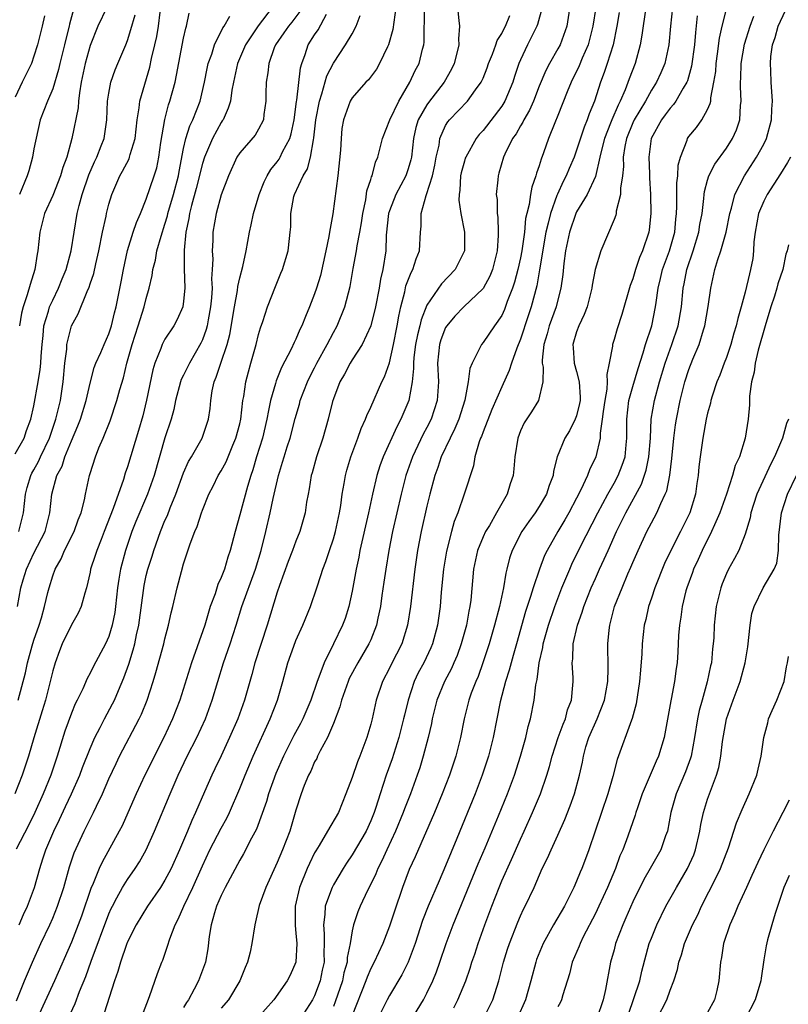
# Model space of a CAD drawing. Units: inches. Extents: x 2497329 to 2499000, y 1479000 to 1482000.
# Drawn here: x 2498303 to 2498386, y 1479735 to 1479840 of the extents above; entities that cross this region are included whole.
import ezdxf

# ---------------------------------------------------------------- set-up
doc = ezdxf.new("R2010")
doc.units = ezdxf.units.IN
doc.header["$MEASUREMENT"] = 0
doc.layers.add('LD24961479_2ft', color=164, linetype='Continuous')

msp = doc.modelspace()

# ---------------------------------------------------------------- linework, layer by layer
at = {"layer": 'LD24961479_2ft'}
for points, elevation in [([(2498362.55, 1479843), (2498361.96, 1479839), (2498361.23, 1479837), (2498361, 1479836.57), (2498360.09, 1479835), (2498359.72, 1479834.28), (2498359, 1479832.6), (2498358.38, 1479831), (2498357.97, 1479830.03), (2498357.36, 1479829), (2498357.25, 1479828.75), (2498357, 1479828.34), (2498356.52, 1479827.48), (2498356.16, 1479827), (2498355.33, 1479825.33), (2498355.19, 1479825), (2498354.7, 1479823.3), (2498354.6, 1479823), (2498354.58, 1479822.58), (2498354.41, 1479821), (2498354.49, 1479820.49), (2498354.51, 1479819), (2498354.58, 1479818.58), (2498354.63, 1479817), (2498354.63, 1479816.63), (2498354.52, 1479815), (2498354.01, 1479813), (2498353.72, 1479812.28), (2498353, 1479810.97), (2498350.93, 1479809), (2498349.98, 1479808.02), (2498349.11, 1479807), (2498349, 1479806.81), (2498348.5, 1479805.5), (2498348.34, 1479805), (2498348.12, 1479803), (2498348.22, 1479801), (2498348.11, 1479799), (2498347.45, 1479797), (2498347, 1479796.13), (2498346.6, 1479795.4), (2498345.44, 1479793), (2498344.74, 1479791), (2498344.23, 1479789), (2498343.32, 1479785), (2498342.92, 1479783), (2498342.59, 1479781), (2498342.41, 1479779.59), (2498342.19, 1479778.19), (2498342.04, 1479777), (2498341.75, 1479775.75), (2498341.6, 1479775), (2498341, 1479773.46), (2498340.8, 1479773), (2498339.63, 1479771), (2498338.7, 1479769.3), (2498338.58, 1479769), (2498337.88, 1479767), (2498337.7, 1479766.3), (2498337, 1479764.51), (2498336.36, 1479763), (2498335.59, 1479761.59), (2498335.31, 1479761), (2498335.22, 1479760.78), (2498335, 1479760.4), (2498334.58, 1479759.42), (2498334.34, 1479759), (2498333.88, 1479757.88), (2498333.56, 1479757), (2498333, 1479755.26), (2498332.34, 1479753), (2498331.57, 1479751), (2498331, 1479749.66), (2498329.78, 1479747), (2498329.08, 1479745.08), (2498328.68, 1479743.32), (2498328.59, 1479743), (2498328.29, 1479741), (2498328.09, 1479740.09), (2498327.81, 1479739), (2498327.56, 1479738.44), (2498327.01, 1479737), (2498325.8, 1479735), (2498325, 1479734.09)], 8424), ([(2498330.47, 1479841), (2498328.95, 1479839.05), (2498327.61, 1479837), (2498326.74, 1479835), (2498326.31, 1479833), (2498326.15, 1479832.15), (2498325.99, 1479831), (2498325.77, 1479830.23), (2498325.21, 1479829), (2498325.13, 1479828.87), (2498325, 1479828.69), (2498324.09, 1479827), (2498323.22, 1479825), (2498323, 1479824.31), (2498322.35, 1479821.65), (2498321.83, 1479819.83), (2498321.63, 1479819), (2498321.56, 1479818.44), (2498321.23, 1479817), (2498321.06, 1479815.06), (2498321.07, 1479813.07), (2498321.14, 1479811), (2498321, 1479809.61), (2498320.91, 1479809), (2498320.32, 1479807.68), (2498319.94, 1479807), (2498319, 1479805.55), (2498318.81, 1479805.19), (2498318.72, 1479805), (2498318.57, 1479804.57), (2498317.92, 1479803), (2498317.7, 1479802.3), (2498317.04, 1479799.04), (2498316.63, 1479797.37), (2498316.19, 1479795.81), (2498315, 1479791.91), (2498314.76, 1479791.24), (2498314.56, 1479790.56), (2498313.48, 1479787.48), (2498312.52, 1479785), (2498312.17, 1479784.17), (2498311.71, 1479783), (2498311.55, 1479782.45), (2498311.06, 1479781), (2498311, 1479780.68), (2498310.62, 1479779), (2498310.43, 1479778.43), (2498310.04, 1479777), (2498309.72, 1479776.28), (2498309, 1479775.03), (2498308.03, 1479773), (2498307.72, 1479772.28), (2498307.25, 1479771), (2498307, 1479770.13), (2498306.74, 1479769), (2498306.23, 1479767), (2498305.87, 1479765.87), (2498304.99, 1479762.99), (2498304.41, 1479761), (2498303.74, 1479759), (2498302.97, 1479757)], 8442), ([(2498312.79, 1479841), (2498311.84, 1479839), (2498311, 1479836.92), (2498310.47, 1479835), (2498310.06, 1479833), (2498309.86, 1479831.86), (2498309.76, 1479831), (2498309.71, 1479830.29), (2498309.03, 1479827), (2498308.5, 1479825), (2498308.09, 1479823.91), (2498307.84, 1479823), (2498307, 1479820.92), (2498306.14, 1479819), (2498305.63, 1479817), (2498305.43, 1479815), (2498305.35, 1479814.65), (2498305.11, 1479813), (2498304.59, 1479811.41), (2498304.29, 1479810.29), (2498303.83, 1479809), (2498303.66, 1479808.34), (2498303.47, 1479807)], 8452), ([(2498343.69, 1479841), (2498343.37, 1479838.63), (2498342.91, 1479837), (2498342.8, 1479836.8), (2498341.93, 1479835), (2498341.6, 1479834.4), (2498340.75, 1479833.25), (2498340.48, 1479833), (2498339, 1479831.36), (2498338.79, 1479831), (2498338.09, 1479829), (2498337.92, 1479828.08), (2498337.82, 1479827), (2498337.75, 1479825.75), (2498337.47, 1479823), (2498336.96, 1479818.96), (2498336.59, 1479817), (2498336.52, 1479816.52), (2498336.18, 1479815), (2498335.62, 1479812.38), (2498335.2, 1479811), (2498335, 1479810.4), (2498334.45, 1479809), (2498334.01, 1479807.99), (2498333.64, 1479807), (2498333.41, 1479806.59), (2498333, 1479805.58), (2498332.81, 1479805.19), (2498332.49, 1479804.49), (2498331.46, 1479802.54), (2498330.89, 1479801.11), (2498330.82, 1479800.82), (2498330.29, 1479799), (2498330.05, 1479797.95), (2498329.9, 1479797), (2498329.41, 1479795), (2498328.78, 1479793), (2498328.38, 1479791.62), (2498328.17, 1479791), (2498327.81, 1479789.81), (2498327, 1479786.78), (2498326.5, 1479785), (2498325.98, 1479783), (2498325.72, 1479782.28), (2498325.35, 1479781), (2498325, 1479780.09), (2498324.65, 1479779.35), (2498324.36, 1479778.36), (2498323.85, 1479777), (2498323.25, 1479775), (2498321.82, 1479771), (2498320.58, 1479767), (2498319.81, 1479765), (2498318.87, 1479763), (2498316.85, 1479759), (2498315.91, 1479757), (2498315.04, 1479754.96), (2498314.41, 1479753.59), (2498314.11, 1479753), (2498312.29, 1479749.71), (2498311.97, 1479749), (2498311.25, 1479747.25), (2498311.13, 1479747), (2498310.07, 1479743.93), (2498309.73, 1479743), (2498309, 1479741.16), (2498307.18, 1479737), (2498305.36, 1479733)], 8434), ([(2498308.67, 1479733), (2498309.4, 1479734.6), (2498309.86, 1479735.86), (2498310.53, 1479737.47), (2498311.13, 1479739.13), (2498313, 1479744.17), (2498313.25, 1479744.75), (2498313.38, 1479745), (2498313.87, 1479745.87), (2498314.47, 1479747), (2498315, 1479747.85), (2498315.8, 1479749), (2498316.27, 1479749.73), (2498317, 1479751), (2498317.9, 1479753), (2498319.54, 1479757), (2498320.41, 1479759), (2498321.39, 1479761), (2498322.41, 1479763), (2498323.32, 1479765), (2498324.06, 1479767), (2498325.26, 1479771), (2498325.96, 1479773), (2498326.6, 1479775), (2498327.2, 1479777), (2498328.69, 1479781), (2498329.29, 1479783), (2498329.79, 1479785), (2498330.24, 1479787), (2498330.55, 1479788.55), (2498331.13, 1479791), (2498331.58, 1479792.42), (2498331.75, 1479793), (2498332.07, 1479794.07), (2498332.37, 1479795), (2498332.91, 1479797.09), (2498333.37, 1479798.63), (2498333.46, 1479799), (2498334.22, 1479801), (2498334.47, 1479801.53), (2498335, 1479802.51), (2498335.25, 1479803), (2498336.34, 1479805), (2498337, 1479806.28), (2498337.4, 1479807), (2498338.23, 1479809), (2498338.8, 1479811.2), (2498339.1, 1479813.1), (2498339.46, 1479815), (2498339.53, 1479815.53), (2498339.84, 1479817), (2498340.01, 1479817.99), (2498340.15, 1479819), (2498340.46, 1479820.46), (2498340.58, 1479821.42), (2498341, 1479822.63), (2498341.08, 1479822.92), (2498341.13, 1479823), (2498341.52, 1479824.48), (2498341.77, 1479825), (2498342.25, 1479827), (2498343.02, 1479829), (2498343.99, 1479831), (2498345.19, 1479833), (2498345.75, 1479834.25), (2498346.16, 1479835), (2498346.53, 1479836.53), (2498346.66, 1479837), (2498346.71, 1479837.29), (2498346.7, 1479839), (2498346.73, 1479839.27), (2498346.75, 1479841)], 8432), ([(2498350.27, 1479841), (2498350.4, 1479839.6), (2498350.48, 1479839), (2498350.37, 1479837.63), (2498350.41, 1479837), (2498350.24, 1479836.24), (2498349.9, 1479835), (2498349.61, 1479834.39), (2498348.84, 1479833), (2498347.16, 1479830.84), (2498347, 1479830.6), (2498346.08, 1479829), (2498345.83, 1479828.17), (2498345.56, 1479827), (2498345.34, 1479825), (2498345.28, 1479824.72), (2498345, 1479823.76), (2498344.73, 1479823), (2498343.67, 1479821), (2498343, 1479819.26), (2498342.91, 1479819), (2498342.66, 1479816.66), (2498342.59, 1479815), (2498342.27, 1479813), (2498342.03, 1479811.97), (2498341.88, 1479811), (2498341.51, 1479809), (2498341.02, 1479806.98), (2498340.08, 1479805), (2498339, 1479803.36), (2498338.78, 1479803), (2498338.18, 1479801.82), (2498337.68, 1479801), (2498337, 1479799.18), (2498336.92, 1479798.92), (2498336.46, 1479797), (2498335.88, 1479795), (2498335.2, 1479793), (2498334.73, 1479791.27), (2498334.64, 1479791), (2498334.43, 1479789.57), (2498334.29, 1479789), (2498334.14, 1479788.14), (2498333.98, 1479787), (2498333.42, 1479785), (2498333, 1479783.99), (2498332.64, 1479783), (2498332.18, 1479781.82), (2498331.24, 1479779.24), (2498331, 1479778.53), (2498329.93, 1479775), (2498328.61, 1479771), (2498328.27, 1479769.73), (2498327.51, 1479767), (2498326.79, 1479765), (2498325.91, 1479763), (2498325, 1479761.04), (2498324.34, 1479759.66), (2498324.01, 1479759), (2498323.21, 1479757.21), (2498322.28, 1479755), (2498321.86, 1479754.14), (2498321.4, 1479753), (2498320.54, 1479751), (2498319.65, 1479749), (2498319.43, 1479748.57), (2498319, 1479747.76), (2498318.52, 1479747), (2498317.15, 1479745), (2498315.92, 1479743), (2498315, 1479741.18), (2498314.88, 1479740.88), (2498314.24, 1479739), (2498313.98, 1479738.02), (2498313.61, 1479737), (2498311.68, 1479731)], 8430), ([(2498359.33, 1479841), (2498358.83, 1479839.17), (2498358.76, 1479839), (2498357.76, 1479837), (2498357, 1479835.39), (2498356.83, 1479835), (2498356.37, 1479833.63), (2498356.18, 1479833), (2498355.34, 1479831), (2498355, 1479830.47), (2498353, 1479827.87), (2498352.58, 1479827.42), (2498352.26, 1479827), (2498351.14, 1479825), (2498351.1, 1479824.9), (2498351, 1479824.56), (2498350.67, 1479823.33), (2498350.6, 1479823), (2498350.51, 1479821.49), (2498350.43, 1479821), (2498350.42, 1479820.42), (2498350.62, 1479819), (2498351.01, 1479817), (2498351, 1479815), (2498350.01, 1479813), (2498348.54, 1479811.46), (2498347, 1479809.21), (2498346.37, 1479807.63), (2498346.24, 1479807), (2498345.98, 1479806.02), (2498345.79, 1479805), (2498345.61, 1479803.61), (2498345.55, 1479803), (2498345.57, 1479802.43), (2498345.42, 1479801), (2498345.07, 1479799), (2498344.22, 1479797), (2498343.79, 1479796.21), (2498342.31, 1479793), (2498341.96, 1479792.04), (2498341.63, 1479791), (2498341.17, 1479789), (2498340.75, 1479787), (2498339.84, 1479783), (2498339.72, 1479782.28), (2498339.44, 1479781), (2498339, 1479778.63), (2498338.64, 1479777), (2498338.26, 1479775.74), (2498337.99, 1479775), (2498337.03, 1479773), (2498336, 1479771), (2498335.46, 1479769.46), (2498335.26, 1479769), (2498334.58, 1479767), (2498333.72, 1479765), (2498333.48, 1479764.52), (2498332.78, 1479763.22), (2498331.66, 1479761), (2498330.84, 1479759.16), (2498330.07, 1479757), (2498329.84, 1479756.16), (2498328.77, 1479753.23), (2498328.24, 1479752.24), (2498327.41, 1479750.59), (2498327, 1479749.9), (2498325.43, 1479747), (2498325, 1479746.12), (2498324.52, 1479745), (2498324.29, 1479744.29), (2498323.94, 1479743), (2498323.74, 1479741.74), (2498323.57, 1479740.43), (2498323.32, 1479739), (2498322.59, 1479737), (2498322.13, 1479736.13), (2498321.5, 1479735), (2498321.29, 1479734.71), (2498321, 1479734.16)], 8426), ([(2498365.06, 1479841), (2498364.74, 1479839), (2498364.22, 1479837), (2498363.59, 1479835.59), (2498363.26, 1479834.75), (2498362.41, 1479833), (2498361.99, 1479831.99), (2498361, 1479829.47), (2498360.66, 1479828.66), (2498360, 1479827), (2498359.46, 1479825.46), (2498359.2, 1479824.8), (2498359, 1479824.09), (2498358.72, 1479823.28), (2498358.65, 1479823), (2498358.21, 1479821.79), (2498358.08, 1479821), (2498357.94, 1479819.94), (2498357.68, 1479819), (2498357.55, 1479818.45), (2498357.42, 1479817), (2498357.14, 1479815), (2498357, 1479814.26), (2498356.72, 1479813), (2498356.36, 1479811.64), (2498356.14, 1479811), (2498355.59, 1479809.59), (2498355.28, 1479808.72), (2498355, 1479808.09), (2498354.23, 1479807), (2498353, 1479805.22), (2498352.82, 1479805), (2498352.7, 1479804.7), (2498351.82, 1479803), (2498351.58, 1479802.42), (2498351.42, 1479801), (2498351.06, 1479799.06), (2498350.4, 1479797), (2498349.99, 1479796.01), (2498349.47, 1479795), (2498348.53, 1479793), (2498348.16, 1479791.84), (2498347.84, 1479791), (2498347.3, 1479789), (2498347, 1479787.74), (2498346.39, 1479785), (2498346, 1479783), (2498345.7, 1479781), (2498345.25, 1479777), (2498344.93, 1479775), (2498344.3, 1479773), (2498343.19, 1479770.81), (2498343, 1479770.41), (2498342.25, 1479769), (2498341.57, 1479767), (2498341.14, 1479765), (2498341, 1479764.44), (2498340.58, 1479763), (2498339.83, 1479761), (2498339.58, 1479760.42), (2498339, 1479758.72), (2498338.35, 1479757), (2498337.55, 1479755), (2498336.39, 1479753), (2498335.48, 1479751.48), (2498335.11, 1479750.89), (2498335, 1479750.69), (2498334.44, 1479749.56), (2498334.19, 1479749), (2498333.37, 1479747), (2498332.92, 1479745), (2498332.91, 1479742.91), (2498333, 1479742.1), (2498333.09, 1479741), (2498332.98, 1479739), (2498332.37, 1479737.63), (2498332.06, 1479737), (2498330.65, 1479735), (2498328.85, 1479733)], 8422), ([(2498370.38, 1479841), (2498369.98, 1479838.02), (2498369.8, 1479837), (2498369.25, 1479835), (2498368.62, 1479833.38), (2498368.19, 1479832.19), (2498367.66, 1479831), (2498367.43, 1479830.57), (2498366.76, 1479829), (2498366.62, 1479828.62), (2498365.97, 1479827), (2498365.62, 1479825.62), (2498365.49, 1479825), (2498365, 1479822.95), (2498364.11, 1479821), (2498363, 1479819.18), (2498362.91, 1479819), (2498362.22, 1479817), (2498361.81, 1479815), (2498361.64, 1479813.64), (2498361.52, 1479812.48), (2498361.32, 1479811), (2498361, 1479809.77), (2498360.82, 1479809), (2498360.08, 1479807), (2498359.86, 1479806.14), (2498359.5, 1479805), (2498359.32, 1479803.32), (2498359.33, 1479803), (2498359.43, 1479802.57), (2498359.4, 1479801), (2498358.94, 1479799), (2498358.19, 1479797.81), (2498357.39, 1479796.61), (2498357, 1479795.77), (2498356.7, 1479795), (2498356.4, 1479793), (2498356.29, 1479791.71), (2498356.21, 1479791), (2498355.9, 1479790.1), (2498355.57, 1479789), (2498355, 1479788.02), (2498354.44, 1479787), (2498353.67, 1479785.67), (2498353.26, 1479785), (2498353, 1479784.44), (2498352.4, 1479783), (2498351.98, 1479781), (2498351.69, 1479777.68), (2498351.6, 1479777), (2498351.48, 1479776.52), (2498351.23, 1479775), (2498350.67, 1479773), (2498350.22, 1479771.78), (2498349.88, 1479771), (2498349.61, 1479770.39), (2498348.86, 1479769), (2498348.05, 1479767), (2498347.57, 1479765), (2498347.49, 1479764.51), (2498347.14, 1479763), (2498346.61, 1479761), (2498346.23, 1479759.77), (2498345.97, 1479759), (2498345.24, 1479757), (2498344.61, 1479755.39), (2498344.47, 1479755), (2498343.64, 1479753), (2498342.7, 1479751), (2498342.18, 1479749.82), (2498341.75, 1479749), (2498341.54, 1479748.46), (2498341, 1479747.33), (2498340.65, 1479746.65), (2498339.86, 1479745), (2498339.61, 1479744.39), (2498339.14, 1479743), (2498339, 1479742.35), (2498338.79, 1479741), (2498338.48, 1479739.52), (2498338.46, 1479739), (2498338.13, 1479737.87), (2498337.96, 1479737), (2498337.21, 1479734.79), (2498337, 1479734.27)], 8418), ([(2498373.24, 1479841), (2498373.02, 1479839), (2498372.86, 1479837), (2498372.42, 1479835), (2498372, 1479834), (2498371.55, 1479833), (2498371, 1479832.16), (2498370.35, 1479831), (2498369.15, 1479829), (2498369, 1479828.68), (2498368.32, 1479827), (2498368.15, 1479826.15), (2498367.98, 1479825), (2498368, 1479824), (2498367.9, 1479823), (2498367.69, 1479821.69), (2498367.69, 1479821), (2498367.23, 1479819.23), (2498367.21, 1479819), (2498367.18, 1479818.82), (2498367, 1479818.34), (2498365.59, 1479815), (2498364.98, 1479813.02), (2498364.66, 1479811.34), (2498364.62, 1479811), (2498364.11, 1479809), (2498363.82, 1479808.18), (2498363.24, 1479807), (2498363, 1479806.33), (2498362.6, 1479805), (2498362.62, 1479804.62), (2498362.75, 1479803), (2498363, 1479802.12), (2498363.28, 1479801), (2498363.38, 1479799.38), (2498363.36, 1479799), (2498363.31, 1479798.69), (2498363, 1479797.39), (2498362.86, 1479797), (2498362.23, 1479795.77), (2498361.74, 1479795), (2498360.93, 1479793), (2498360.53, 1479791.47), (2498360.48, 1479791), (2498360.06, 1479789.94), (2498359.77, 1479789), (2498359, 1479787.69), (2498358.56, 1479787), (2498357.9, 1479786.1), (2498357.14, 1479785), (2498356.11, 1479783), (2498355.83, 1479782.17), (2498355.54, 1479781), (2498355.42, 1479780.58), (2498355.18, 1479779), (2498354.75, 1479777), (2498354.23, 1479775), (2498353.65, 1479773), (2498352.99, 1479771), (2498352.47, 1479769.53), (2498352.22, 1479769), (2498351.74, 1479767.74), (2498351.48, 1479767), (2498350.97, 1479765), (2498350.59, 1479763), (2498350.09, 1479761), (2498349.42, 1479759), (2498348.64, 1479757), (2498347.81, 1479755), (2498345.74, 1479750.26), (2498345.1, 1479748.9), (2498344.39, 1479747), (2498343.53, 1479744.47), (2498343, 1479742.84), (2498342.28, 1479741), (2498341.35, 1479739), (2498341, 1479738.33), (2498340.6, 1479737.4), (2498340.47, 1479737), (2498339, 1479733.31)], 8416), ([(2498344.49, 1479731.51), (2498346.62, 1479735), (2498347, 1479735.7), (2498347.63, 1479737), (2498348.02, 1479737.98), (2498348.39, 1479739), (2498349.06, 1479741), (2498349.8, 1479743), (2498351.89, 1479748.11), (2498352.48, 1479749.52), (2498353.23, 1479751.23), (2498354.66, 1479754.66), (2498355.61, 1479757), (2498356.36, 1479759), (2498356.99, 1479761), (2498357.56, 1479763), (2498357.81, 1479764.19), (2498358.06, 1479765), (2498358.45, 1479767), (2498358.64, 1479768.64), (2498358.78, 1479769.22), (2498358.99, 1479771), (2498359.37, 1479772.63), (2498359.41, 1479773), (2498359.98, 1479775), (2498360.66, 1479777), (2498361.43, 1479779), (2498362.26, 1479781), (2498362.49, 1479781.51), (2498363.43, 1479783.43), (2498365.26, 1479787), (2498366.33, 1479789), (2498367, 1479790.19), (2498367.43, 1479791), (2498367.88, 1479792.12), (2498368.19, 1479793), (2498368.29, 1479794.29), (2498368.37, 1479795), (2498368.37, 1479795.63), (2498368.35, 1479797), (2498368.59, 1479799), (2498369, 1479800.49), (2498369.56, 1479802.44), (2498370.11, 1479804.11), (2498370.36, 1479805), (2498371.03, 1479807), (2498371.44, 1479809), (2498371.49, 1479809.49), (2498371.71, 1479811), (2498371.97, 1479812.03), (2498372.19, 1479813), (2498372.94, 1479815), (2498373.5, 1479817), (2498373.61, 1479818.39), (2498373.69, 1479819), (2498373.72, 1479819.72), (2498373.72, 1479822.28), (2498373.81, 1479823), (2498373.85, 1479824.15), (2498374.09, 1479825), (2498374.81, 1479826.81), (2498374.86, 1479827), (2498375, 1479827.2), (2498375.82, 1479828.18), (2498376.39, 1479829), (2498377, 1479830.11), (2498377.28, 1479830.72), (2498377.33, 1479831), (2498377.34, 1479831.34), (2498377.67, 1479833), (2498377.86, 1479834.14), (2498377.91, 1479835), (2498378.06, 1479836.06), (2498378.27, 1479837.73), (2498378.56, 1479839), (2498379.06, 1479840.94)], 8412), ([(2498303, 1479793.3), (2498303.95, 1479795), (2498304.19, 1479795.81), (2498304.68, 1479797), (2498305, 1479798.45), (2498305.45, 1479801), (2498305.67, 1479802.33), (2498305.73, 1479803), (2498305.76, 1479803.76), (2498305.86, 1479805), (2498305.97, 1479805.97), (2498306.06, 1479807), (2498306.55, 1479808.55), (2498306.66, 1479809), (2498307, 1479809.74), (2498307.62, 1479811), (2498308.01, 1479811.99), (2498308.44, 1479813), (2498308.99, 1479814.99), (2498309.29, 1479817), (2498309.62, 1479819), (2498309.83, 1479819.83), (2498310.16, 1479821), (2498310.88, 1479823.12), (2498311.48, 1479824.52), (2498311.72, 1479825), (2498312.2, 1479826.2), (2498312.49, 1479827), (2498312.79, 1479829), (2498312.87, 1479831), (2498313, 1479831.85), (2498313.21, 1479833), (2498313.68, 1479834.32), (2498313.95, 1479835), (2498314.82, 1479837), (2498315, 1479837.45), (2498315.37, 1479838.63), (2498315.8, 1479840.2)], 8450), ([(2498306.12, 1479840.12), (2498305.89, 1479839), (2498305.38, 1479837), (2498305, 1479835.79), (2498304.72, 1479835), (2498303.73, 1479833), (2498303, 1479831.4)], 8456), ([(2498333.43, 1479840.57), (2498332.56, 1479839.44), (2498332.19, 1479839), (2498331.72, 1479838.28), (2498330.82, 1479837), (2498330.69, 1479836.69), (2498330.09, 1479835), (2498330, 1479834), (2498329.82, 1479833), (2498329.79, 1479831.79), (2498329.79, 1479831), (2498329.57, 1479829.57), (2498329.52, 1479829), (2498329, 1479827.98), (2498328.64, 1479827.36), (2498327, 1479825.46), (2498326.7, 1479825), (2498325.78, 1479823), (2498325, 1479820.98), (2498324.46, 1479819), (2498324.13, 1479817), (2498324.12, 1479816.12), (2498324.04, 1479815), (2498324.1, 1479814.1), (2498324.06, 1479813), (2498323.99, 1479812.01), (2498324.04, 1479811), (2498323.99, 1479809.99), (2498323.88, 1479809), (2498323.61, 1479807.61), (2498323.51, 1479807), (2498323.41, 1479806.59), (2498323, 1479805.49), (2498322.85, 1479805.15), (2498321.61, 1479803), (2498321, 1479801.73), (2498320.75, 1479801.25), (2498320.67, 1479801), (2498320.14, 1479799), (2498319.95, 1479798.05), (2498319.66, 1479797), (2498319, 1479795.01), (2498317.83, 1479791), (2498317.13, 1479789), (2498315.9, 1479786.1), (2498315.47, 1479785), (2498314.79, 1479783), (2498314.24, 1479781), (2498314.06, 1479779.94), (2498313.93, 1479779), (2498313.72, 1479777), (2498313.63, 1479776.37), (2498313.36, 1479775), (2498313, 1479773.81), (2498312.63, 1479773), (2498311.36, 1479770.64), (2498311, 1479769.87), (2498310.69, 1479769.31), (2498310.22, 1479768.22), (2498309.63, 1479767), (2498309.41, 1479766.59), (2498309, 1479765.61), (2498308.31, 1479763.69), (2498307.48, 1479761), (2498306.8, 1479759), (2498305.99, 1479757), (2498305.09, 1479755), (2498304.4, 1479753.6), (2498303.09, 1479751.09)], 8440), ([(2498303.12, 1479734.88), (2498303.98, 1479737), (2498304.83, 1479739), (2498305.74, 1479741), (2498306.68, 1479743), (2498307, 1479743.72), (2498307.53, 1479745), (2498308.19, 1479747), (2498308.8, 1479749.2), (2498309.31, 1479750.69), (2498310.36, 1479753), (2498311, 1479754.3), (2498311.36, 1479755), (2498311.67, 1479755.67), (2498312.32, 1479757), (2498313, 1479758.58), (2498313.77, 1479760.23), (2498314.15, 1479761), (2498316.25, 1479765), (2498316.49, 1479765.51), (2498317.1, 1479767), (2498317.74, 1479769), (2498318.03, 1479769.97), (2498318.88, 1479773), (2498319, 1479773.55), (2498319.39, 1479775), (2498319.66, 1479776.34), (2498319.84, 1479777), (2498320.32, 1479779), (2498320.76, 1479780.76), (2498321, 1479781.58), (2498321.7, 1479783.7), (2498322.2, 1479785), (2498322.45, 1479785.55), (2498322.9, 1479787), (2498323, 1479787.28), (2498323.7, 1479789), (2498324.15, 1479789.85), (2498324.7, 1479791), (2498325, 1479791.5), (2498325.53, 1479792.47), (2498326.25, 1479794.25), (2498326.59, 1479795), (2498327, 1479796.5), (2498327.12, 1479797), (2498327.34, 1479799), (2498327.43, 1479799.43), (2498327.64, 1479801), (2498327.92, 1479802.08), (2498328.19, 1479803), (2498328.74, 1479805), (2498329, 1479806.05), (2498329.21, 1479806.79), (2498329.46, 1479807.46), (2498329.97, 1479809), (2498330.81, 1479811.19), (2498331.39, 1479812.61), (2498331.56, 1479813), (2498332.18, 1479815), (2498332.31, 1479816.31), (2498332.39, 1479817), (2498332.44, 1479817.56), (2498332.44, 1479819), (2498332.79, 1479820.79), (2498332.84, 1479821), (2498333.78, 1479823), (2498334.25, 1479823.75), (2498334.55, 1479825), (2498334.87, 1479826.87), (2498334.93, 1479827.07), (2498335.14, 1479829), (2498335.51, 1479831), (2498335.78, 1479831.78), (2498336.31, 1479833.69), (2498337, 1479835.06), (2498338.3, 1479837), (2498339, 1479838.18), (2498339.45, 1479839), (2498339.87, 1479840.13)], 8436), ([(2498303.23, 1479777), (2498303.6, 1479779), (2498303.84, 1479779.84), (2498304.21, 1479781), (2498305, 1479782.7), (2498306.18, 1479785), (2498306.7, 1479787), (2498306.9, 1479789), (2498307.46, 1479791), (2498308, 1479792), (2498308.31, 1479793), (2498309, 1479794.7), (2498309.7, 1479796.3), (2498309.96, 1479797), (2498310.57, 1479799), (2498311, 1479800.86), (2498311.45, 1479802.55), (2498311.63, 1479803), (2498312.13, 1479804.13), (2498312.49, 1479805), (2498313, 1479806.14), (2498313.27, 1479807), (2498313.61, 1479808.39), (2498313.79, 1479809), (2498314.33, 1479811.67), (2498314.57, 1479813), (2498315, 1479815.04), (2498315.61, 1479817), (2498315.96, 1479818.04), (2498316.38, 1479819), (2498317, 1479820.51), (2498317.84, 1479823), (2498318.12, 1479823.88), (2498318.35, 1479825), (2498318.57, 1479826.57), (2498318.98, 1479829.02), (2498319.39, 1479830.61), (2498319.53, 1479831), (2498320.08, 1479833), (2498320.25, 1479833.75), (2498321, 1479837.71), (2498321.22, 1479838.78), (2498321.3, 1479839), (2498321.6, 1479840.4)], 8446), ([(2498303.31, 1479767), (2498304.09, 1479769.91), (2498304.32, 1479771), (2498304.82, 1479772.82), (2498305, 1479773.41), (2498305.54, 1479775), (2498305.8, 1479775.8), (2498306.14, 1479777), (2498306.5, 1479778.5), (2498306.61, 1479779), (2498307, 1479780.28), (2498307.25, 1479781), (2498307.9, 1479782.1), (2498308.27, 1479783), (2498309.3, 1479785), (2498309.73, 1479786.27), (2498310.03, 1479787), (2498310.4, 1479788.4), (2498310.51, 1479789), (2498310.94, 1479791), (2498311, 1479791.21), (2498311.57, 1479793), (2498311.94, 1479793.94), (2498312.4, 1479795), (2498313.15, 1479796.85), (2498313.87, 1479799), (2498314.18, 1479800.18), (2498314.56, 1479801.44), (2498314.94, 1479803), (2498315.5, 1479805), (2498316.15, 1479807), (2498316.34, 1479807.66), (2498316.79, 1479809), (2498317, 1479809.89), (2498317.33, 1479811), (2498317.64, 1479812.36), (2498317.71, 1479813), (2498317.99, 1479814.01), (2498318.15, 1479815), (2498318.58, 1479816.58), (2498319, 1479817.85), (2498319.26, 1479818.74), (2498319.31, 1479819), (2498319.91, 1479821), (2498320.45, 1479823), (2498320.53, 1479823.47), (2498321, 1479825.92), (2498321.24, 1479827), (2498321.66, 1479828.34), (2498321.99, 1479829), (2498322.77, 1479831), (2498323.22, 1479833), (2498323.51, 1479834.49), (2498323.63, 1479835), (2498324, 1479836), (2498324.3, 1479837), (2498325.19, 1479838.81), (2498325.34, 1479839), (2498325.92, 1479840.08)], 8444), ([(2498303.38, 1479785), (2498303.88, 1479787), (2498304.09, 1479789), (2498304.28, 1479789.72), (2498304.66, 1479791), (2498304.77, 1479791.23), (2498305, 1479791.61), (2498305.49, 1479792.51), (2498305.7, 1479793), (2498306.65, 1479795), (2498307.35, 1479797), (2498307.83, 1479799), (2498308.12, 1479801), (2498308.31, 1479803), (2498308.51, 1479804.51), (2498308.53, 1479805), (2498309, 1479806.98), (2498309.73, 1479808.27), (2498310.67, 1479810.67), (2498310.89, 1479811.11), (2498311, 1479811.47), (2498311.41, 1479812.59), (2498311.61, 1479813.61), (2498311.95, 1479815), (2498312.33, 1479817), (2498312.7, 1479818.7), (2498312.75, 1479819), (2498313, 1479819.99), (2498313.31, 1479821), (2498314.18, 1479823), (2498314.48, 1479823.52), (2498315.16, 1479824.84), (2498315.22, 1479825), (2498315.29, 1479825.29), (2498315.82, 1479827), (2498316.04, 1479829), (2498316.26, 1479830.26), (2498316.33, 1479831), (2498317.37, 1479834.63), (2498317.56, 1479835.56), (2498317.92, 1479837), (2498318.12, 1479837.88), (2498318.31, 1479839), (2498318.5, 1479840.5)], 8448), ([(2498303.41, 1479743), (2498303.89, 1479744.11), (2498304.32, 1479745), (2498305.07, 1479747), (2498305.61, 1479749), (2498305.96, 1479750.04), (2498306.26, 1479751), (2498307.12, 1479753), (2498307.74, 1479754.26), (2498308.37, 1479755.63), (2498309.01, 1479757), (2498309.89, 1479759), (2498310.19, 1479759.81), (2498311, 1479761.84), (2498311.51, 1479763), (2498312.07, 1479764.07), (2498312.54, 1479765), (2498313.4, 1479766.6), (2498313.6, 1479767), (2498314.02, 1479768.02), (2498314.62, 1479769.38), (2498315.14, 1479770.86), (2498315.62, 1479772.38), (2498315.78, 1479773), (2498315.96, 1479773.96), (2498316.2, 1479775), (2498316.77, 1479779.23), (2498317, 1479780.3), (2498317.18, 1479781), (2498317.62, 1479782.38), (2498317.8, 1479783), (2498318.52, 1479785), (2498319, 1479786.18), (2498319.26, 1479786.74), (2498319.56, 1479787.56), (2498320.15, 1479789), (2498321, 1479791.29), (2498321.52, 1479792.48), (2498321.84, 1479793), (2498322.96, 1479795), (2498323.66, 1479797), (2498323.83, 1479798.17), (2498323.9, 1479799), (2498324.05, 1479800.05), (2498324.25, 1479801), (2498324.49, 1479801.51), (2498324.97, 1479803), (2498325.66, 1479805), (2498325.94, 1479806.06), (2498326.44, 1479809), (2498326.76, 1479810.76), (2498326.8, 1479811.2), (2498327, 1479812.1), (2498327.31, 1479813.31), (2498327.68, 1479815), (2498328.03, 1479817), (2498328.22, 1479817.78), (2498328.45, 1479819), (2498329.07, 1479821), (2498329.62, 1479822.38), (2498329.93, 1479823), (2498330.32, 1479823.68), (2498331, 1479824.51), (2498331.2, 1479824.8), (2498331.31, 1479825), (2498331.58, 1479825.58), (2498332.34, 1479827), (2498332.49, 1479827.51), (2498332.82, 1479829), (2498333.06, 1479830.94), (2498333.09, 1479831.09), (2498333.47, 1479834.53), (2498333.62, 1479835), (2498333.98, 1479835.98), (2498334.31, 1479837), (2498335, 1479838.07), (2498335.38, 1479838.62), (2498336.27, 1479840.27)], 8438), ([(2498309.22, 1479840.78), (2498308.8, 1479839.2), (2498308.76, 1479839), (2498308.4, 1479837.6), (2498308.27, 1479837), (2498307.77, 1479835), (2498307.64, 1479834.36), (2498307, 1479832.3), (2498306.43, 1479831), (2498305.68, 1479829), (2498305, 1479825.88), (2498304.84, 1479825), (2498304.46, 1479823.54), (2498304.26, 1479823), (2498303.45, 1479821)], 8454), ([(2498316.6, 1479733.4), (2498317.34, 1479735.34), (2498318.2, 1479737.8), (2498318.65, 1479739), (2498318.76, 1479739.24), (2498319.28, 1479740.72), (2498319.51, 1479741.51), (2498320.09, 1479743), (2498320.41, 1479743.59), (2498321.01, 1479745.01), (2498321.98, 1479747), (2498323, 1479749.29), (2498323.8, 1479751), (2498325, 1479753.32), (2498325.6, 1479754.4), (2498325.89, 1479755), (2498327, 1479757.55), (2498327.58, 1479759), (2498328.42, 1479761), (2498330.23, 1479765), (2498331.02, 1479767), (2498331.61, 1479769), (2498332.15, 1479771), (2498332.76, 1479772.76), (2498333, 1479773.39), (2498333.74, 1479775), (2498334.57, 1479777), (2498335.22, 1479779), (2498335.67, 1479780.33), (2498335.86, 1479781), (2498336.19, 1479781.81), (2498336.58, 1479783), (2498337, 1479784.22), (2498337.23, 1479785), (2498337.66, 1479787), (2498337.8, 1479787.8), (2498337.95, 1479789), (2498338.16, 1479790.16), (2498338.28, 1479791), (2498338.43, 1479791.57), (2498338.85, 1479793), (2498339.61, 1479795), (2498339.97, 1479796.03), (2498340.44, 1479797), (2498340.58, 1479797.42), (2498341, 1479798.3), (2498342.19, 1479801), (2498342.46, 1479801.54), (2498343, 1479803.04), (2498343.44, 1479805), (2498343.83, 1479807), (2498343.99, 1479808.01), (2498344.21, 1479809), (2498344.63, 1479810.63), (2498344.75, 1479811.25), (2498345.3, 1479812.7), (2498345.48, 1479813), (2498345.84, 1479814.16), (2498346.22, 1479815), (2498346.32, 1479817), (2498346.38, 1479817.62), (2498346.38, 1479819), (2498346.92, 1479820.92), (2498346.97, 1479821.03), (2498347.58, 1479823), (2498347.84, 1479824.16), (2498347.99, 1479825), (2498348.29, 1479826.29), (2498348.39, 1479827), (2498349, 1479828.4), (2498349.22, 1479828.78), (2498349.41, 1479829), (2498351.34, 1479831), (2498352.19, 1479832.19), (2498352.79, 1479833), (2498353, 1479833.46), (2498353.44, 1479834.56), (2498353.58, 1479835), (2498354.01, 1479836.01), (2498354.38, 1479837), (2498354.52, 1479837.48), (2498355, 1479838.2), (2498355.25, 1479838.75), (2498355.4, 1479839), (2498355.85, 1479840.15)], 8428), ([(2498367.55, 1479840.45), (2498367.29, 1479839), (2498366.89, 1479837), (2498366.26, 1479835), (2498365.95, 1479834.05), (2498365.54, 1479833), (2498364.92, 1479831), (2498364.35, 1479829.65), (2498364.14, 1479829), (2498363.79, 1479828.21), (2498363, 1479825.74), (2498362.72, 1479825), (2498362.19, 1479823.81), (2498361.88, 1479823), (2498361.57, 1479822.42), (2498360.94, 1479821.06), (2498360.9, 1479820.9), (2498360.19, 1479819), (2498359.97, 1479817.97), (2498359.71, 1479817), (2498359.04, 1479812.96), (2498358.73, 1479811.27), (2498358.13, 1479809), (2498357.47, 1479807), (2498357.37, 1479806.63), (2498357, 1479805.56), (2498356.6, 1479804.6), (2498356.03, 1479803), (2498355.8, 1479802.2), (2498355, 1479800.47), (2498353.95, 1479798.05), (2498353, 1479795.68), (2498352.83, 1479795.17), (2498352.74, 1479795), (2498352.58, 1479794.58), (2498352.13, 1479793), (2498351.97, 1479792.03), (2498350.99, 1479788.99), (2498350.3, 1479787), (2498349.92, 1479786.08), (2498349.62, 1479785), (2498349.09, 1479782.91), (2498348.78, 1479781), (2498348.53, 1479778.53), (2498348.4, 1479777), (2498348.13, 1479775), (2498347.59, 1479773), (2498347.41, 1479772.59), (2498346.66, 1479771), (2498346.08, 1479769.92), (2498345.64, 1479769), (2498344.98, 1479767), (2498344.59, 1479765.41), (2498344.51, 1479765), (2498343.99, 1479763), (2498343.27, 1479760.73), (2498342.65, 1479759), (2498341.99, 1479757), (2498341.53, 1479755.53), (2498341.35, 1479755), (2498341, 1479754.11), (2498340.49, 1479753), (2498339, 1479750.46), (2498338.4, 1479749.6), (2498338.03, 1479749), (2498337, 1479747.26), (2498336.86, 1479747), (2498336.8, 1479746.8), (2498336.13, 1479745), (2498336.1, 1479744.1), (2498335.94, 1479743), (2498336.03, 1479742.04), (2498336.03, 1479741), (2498335.99, 1479740.01), (2498336, 1479739), (2498335.82, 1479738.17), (2498335.6, 1479737), (2498335, 1479735.42), (2498334.77, 1479735), (2498333.47, 1479733)], 8420), ([(2498375.9, 1479840.1), (2498375.69, 1479838.31), (2498375.61, 1479837), (2498375.29, 1479834.71), (2498374.84, 1479833.16), (2498374.77, 1479833), (2498374.39, 1479832.39), (2498373.62, 1479831), (2498373.37, 1479830.63), (2498373, 1479830.25), (2498372.48, 1479829.52), (2498372.07, 1479829), (2498370.98, 1479827), (2498370.71, 1479825), (2498370.79, 1479823.21), (2498370.8, 1479822.8), (2498370.9, 1479821), (2498370.93, 1479819), (2498370.75, 1479817.25), (2498370.71, 1479817), (2498370.04, 1479815), (2498369.71, 1479814.29), (2498369.29, 1479813), (2498369, 1479812), (2498368.72, 1479811.28), (2498367.82, 1479808.18), (2498367.32, 1479806.68), (2498367, 1479805.51), (2498366.83, 1479805), (2498366.83, 1479804.83), (2498366.48, 1479803), (2498366.21, 1479801.79), (2498366.27, 1479801), (2498366.22, 1479800.22), (2498366, 1479799), (2498365.83, 1479797.83), (2498365.74, 1479797), (2498365.51, 1479795.51), (2498365.51, 1479795), (2498365.05, 1479793), (2498364.38, 1479791.62), (2498364.17, 1479791), (2498363.46, 1479789.46), (2498363, 1479788.56), (2498362.17, 1479787), (2498361.74, 1479786.26), (2498360.99, 1479785), (2498359.84, 1479783), (2498359.56, 1479782.44), (2498359.02, 1479780.98), (2498358.34, 1479779), (2498358.07, 1479778.07), (2498357.53, 1479776.47), (2498356.56, 1479773), (2498356.23, 1479771.77), (2498356, 1479771), (2498355.8, 1479770.2), (2498355.41, 1479769), (2498354.83, 1479766.83), (2498354.47, 1479765), (2498354.09, 1479763), (2498353.59, 1479761), (2498352.91, 1479759), (2498352.14, 1479757), (2498350.21, 1479752.21), (2498349, 1479749.29), (2498348.29, 1479747.71), (2498347.13, 1479745), (2498346.54, 1479743.46), (2498345.74, 1479741), (2498344.99, 1479739), (2498344.33, 1479737.67), (2498343, 1479735.46), (2498342.75, 1479735), (2498341.75, 1479733)], 8414), ([(2498349.87, 1479734.13), (2498350.32, 1479735), (2498351.16, 1479737), (2498351.63, 1479738.37), (2498351.81, 1479739), (2498352.12, 1479739.88), (2498352.47, 1479741), (2498353.19, 1479743), (2498353.93, 1479745), (2498354.71, 1479747), (2498355, 1479747.69), (2498356.04, 1479749.96), (2498357, 1479752.15), (2498357.4, 1479753), (2498358.3, 1479755), (2498359.13, 1479757), (2498359.81, 1479759), (2498360.09, 1479759.91), (2498360.37, 1479761), (2498361.02, 1479763), (2498361.55, 1479764.45), (2498361.8, 1479765), (2498362.04, 1479765.96), (2498362.44, 1479767), (2498362.6, 1479768.6), (2498362.62, 1479769), (2498362.62, 1479769.38), (2498362.52, 1479771), (2498362.58, 1479771.42), (2498362.64, 1479773), (2498363.09, 1479775), (2498363.6, 1479776.4), (2498363.78, 1479777), (2498364.57, 1479779), (2498365, 1479779.98), (2498365.45, 1479781), (2498365.95, 1479782.05), (2498366.36, 1479783), (2498367.27, 1479785), (2498368.27, 1479787), (2498369.92, 1479790.08), (2498370.43, 1479791.57), (2498370.73, 1479793), (2498370.88, 1479795), (2498370.97, 1479797), (2498371.31, 1479799), (2498371.86, 1479801), (2498372.46, 1479803), (2498373.17, 1479805), (2498373.85, 1479807), (2498374.22, 1479809), (2498374.4, 1479811), (2498374.51, 1479811.49), (2498374.77, 1479813), (2498375.44, 1479815), (2498376.07, 1479817), (2498376.18, 1479817.82), (2498376.41, 1479819), (2498376.6, 1479820.6), (2498376.62, 1479821), (2498376.66, 1479821.34), (2498377, 1479822.55), (2498377.14, 1479823), (2498377.76, 1479824.24), (2498379, 1479825.97), (2498379.66, 1479827), (2498380.08, 1479827.92), (2498380.44, 1479829), (2498380.53, 1479830.53), (2498380.6, 1479831), (2498380.51, 1479832.51), (2498380.52, 1479833), (2498380.55, 1479833.45), (2498380.58, 1479835), (2498380.93, 1479837.07), (2498381.53, 1479839), (2498381.93, 1479840.07)], 8410), ([(2498353.06, 1479733), (2498354.03, 1479735), (2498354.68, 1479737), (2498355.18, 1479739), (2498355.61, 1479740.39), (2498355.82, 1479741), (2498356.71, 1479743.29), (2498357, 1479743.96), (2498357.33, 1479744.67), (2498357.51, 1479745), (2498358.46, 1479747), (2498359.33, 1479749), (2498359.88, 1479750.12), (2498360.27, 1479751), (2498361, 1479752.57), (2498361.74, 1479754.26), (2498362.3, 1479755.7), (2498362.77, 1479757), (2498363.31, 1479759), (2498363.61, 1479760.39), (2498363.72, 1479761), (2498364, 1479762), (2498364.31, 1479763), (2498365.19, 1479765), (2498365.99, 1479767), (2498366.35, 1479769), (2498366.38, 1479770.38), (2498366.34, 1479773), (2498366.47, 1479774.47), (2498366.54, 1479775), (2498367.06, 1479777), (2498367.85, 1479779), (2498368.48, 1479780.48), (2498368.8, 1479781.2), (2498369, 1479781.7), (2498369.56, 1479783), (2498370.51, 1479785), (2498371, 1479785.95), (2498371.57, 1479787), (2498371.99, 1479787.99), (2498372.47, 1479789), (2498372.63, 1479789.37), (2498372.97, 1479791.03), (2498373.19, 1479792.81), (2498373.4, 1479795), (2498373.58, 1479796.42), (2498373.67, 1479797), (2498374.06, 1479799), (2498374.57, 1479801), (2498375, 1479802.33), (2498375.42, 1479803.42), (2498376.09, 1479805), (2498376.55, 1479806.55), (2498376.7, 1479807), (2498377.06, 1479809.06), (2498377.33, 1479811), (2498377.77, 1479813), (2498378.09, 1479814.09), (2498378.41, 1479815), (2498378.97, 1479817), (2498379.37, 1479819), (2498379.56, 1479819.56), (2498379.91, 1479821), (2498380.94, 1479823), (2498382.24, 1479825), (2498383, 1479826.41), (2498383.3, 1479827), (2498383.83, 1479829), (2498383.87, 1479830.13), (2498383.92, 1479831), (2498383.79, 1479833), (2498383.77, 1479834.23), (2498383.72, 1479835), (2498383.77, 1479835.77), (2498383.95, 1479837), (2498384.21, 1479837.79), (2498384.53, 1479839), (2498385.32, 1479840.68)], 8408), ([(2498385.87, 1479825), (2498385.55, 1479824.45), (2498384.78, 1479823.22), (2498383.36, 1479821), (2498383, 1479820.29), (2498382.44, 1479819), (2498382.07, 1479817), (2498381.95, 1479815.95), (2498381.92, 1479815), (2498381.82, 1479814.18), (2498381.59, 1479813), (2498381.46, 1479812.54), (2498381, 1479810.58), (2498380.58, 1479809), (2498380.22, 1479807.78), (2498380.06, 1479807), (2498379.8, 1479806.2), (2498379.47, 1479805), (2498379, 1479803.62), (2498378.76, 1479803), (2498378.29, 1479801.71), (2498377.99, 1479801), (2498377.49, 1479799.49), (2498377.35, 1479799), (2498377.29, 1479798.71), (2498377, 1479797.65), (2498376.86, 1479797), (2498376.48, 1479795), (2498376.19, 1479793), (2498376.07, 1479791.93), (2498376, 1479791), (2498375.86, 1479790.14), (2498375.71, 1479789), (2498375.1, 1479787), (2498374.1, 1479785), (2498373.07, 1479783), (2498372.4, 1479781.6), (2498371.36, 1479779), (2498371, 1479777.91), (2498370.67, 1479777), (2498370.38, 1479775.62), (2498370.22, 1479775), (2498370.01, 1479773), (2498369.96, 1479771.96), (2498369.81, 1479770.19), (2498369.73, 1479769), (2498369.38, 1479766.62), (2498368.95, 1479765.05), (2498368.86, 1479764.86), (2498367.33, 1479760.67), (2498366.86, 1479758.86), (2498366.32, 1479757), (2498364.29, 1479751), (2498363.95, 1479750.05), (2498363.55, 1479749), (2498363.38, 1479748.62), (2498363, 1479747.65), (2498362.71, 1479747), (2498361.7, 1479745), (2498360.53, 1479743), (2498359.43, 1479741), (2498358.72, 1479739.28), (2498358.63, 1479739), (2498358.09, 1479737), (2498357.52, 1479735), (2498356.64, 1479733)], 8406), ([(2498385.65, 1479815.65), (2498385.49, 1479815), (2498385.35, 1479814.65), (2498385.03, 1479813), (2498384.52, 1479811.48), (2498384.41, 1479811), (2498384.15, 1479810.15), (2498383.77, 1479809), (2498383.15, 1479807), (2498382.4, 1479804.4), (2498382.07, 1479803), (2498381.96, 1479802.04), (2498381.69, 1479801), (2498381.48, 1479799.48), (2498381.46, 1479798.54), (2498381.33, 1479797), (2498381.03, 1479795), (2498380.39, 1479793), (2498379.93, 1479792.07), (2498379.66, 1479791), (2498379.01, 1479789.01), (2498378.31, 1479787), (2498377.74, 1479785.74), (2498377.43, 1479785), (2498376.41, 1479783), (2498375.98, 1479782.02), (2498375.48, 1479781), (2498375.37, 1479780.63), (2498374.77, 1479779), (2498374.68, 1479778.68), (2498374.27, 1479777), (2498374.13, 1479775.87), (2498373.98, 1479775), (2498373.9, 1479773.9), (2498373.83, 1479772.17), (2498373.74, 1479771), (2498373.63, 1479770.37), (2498373.46, 1479769), (2498373.11, 1479767.11), (2498373.07, 1479766.93), (2498372.36, 1479763), (2498371.75, 1479761), (2498371.51, 1479760.49), (2498370.02, 1479757), (2498369.51, 1479755.51), (2498369.34, 1479755), (2498369.27, 1479754.73), (2498368.48, 1479752.48), (2498367.92, 1479751), (2498367.63, 1479750.37), (2498367.14, 1479749), (2498366.31, 1479747), (2498365.39, 1479745), (2498365, 1479744.2), (2498363.7, 1479741.7), (2498363.36, 1479741), (2498363.27, 1479740.73), (2498362.53, 1479739), (2498362.23, 1479737.77), (2498361.52, 1479735.52), (2498361.38, 1479735), (2498361.26, 1479734.74), (2498361, 1479734.25)], 8404), ([(2498385.63, 1479797), (2498385.43, 1479796.57), (2498385.01, 1479795), (2498384.14, 1479793), (2498383.75, 1479792.25), (2498382.27, 1479789), (2498381.89, 1479787.89), (2498381.61, 1479787), (2498381.53, 1479786.47), (2498381, 1479784.74), (2498380.34, 1479783), (2498379.88, 1479782.12), (2498379.23, 1479781), (2498379, 1479780.52), (2498378.56, 1479779.44), (2498378.4, 1479779), (2498377.93, 1479777), (2498377.7, 1479775), (2498377.65, 1479773.65), (2498377.59, 1479773), (2498377.52, 1479772.48), (2498377.4, 1479771), (2498377.32, 1479770.68), (2498376.96, 1479768.96), (2498376.4, 1479767), (2498376.1, 1479765.9), (2498375.91, 1479765), (2498375.6, 1479763), (2498375.23, 1479761), (2498375.18, 1479760.82), (2498374.64, 1479759.36), (2498373.64, 1479757), (2498373.08, 1479755), (2498372.7, 1479753), (2498372.51, 1479752.51), (2498372, 1479751), (2498370.86, 1479749), (2498370.17, 1479747.83), (2498369, 1479745.44), (2498368.27, 1479743.73), (2498367.93, 1479743), (2498367.17, 1479741), (2498367, 1479740.33), (2498366.63, 1479739), (2498366.1, 1479736.1), (2498365.84, 1479735), (2498365.15, 1479733)], 8402), ([(2498368.53, 1479733.47), (2498369.12, 1479735.12), (2498369.74, 1479737), (2498369.96, 1479738.04), (2498370.77, 1479741), (2498371, 1479741.59), (2498371.57, 1479743), (2498372.55, 1479745), (2498373.67, 1479747), (2498374.85, 1479749), (2498375.51, 1479750.49), (2498375.71, 1479751), (2498376.18, 1479753), (2498376.29, 1479753.71), (2498376.56, 1479755), (2498377, 1479756.44), (2498377.29, 1479757.29), (2498377.96, 1479759), (2498378.2, 1479759.8), (2498378.41, 1479761), (2498378.59, 1479762.59), (2498379.01, 1479765), (2498379.73, 1479767), (2498380.49, 1479769), (2498381.02, 1479770.98), (2498381.3, 1479772.7), (2498381.54, 1479775), (2498381.74, 1479776.26), (2498381.97, 1479777), (2498382.94, 1479779), (2498384.12, 1479781), (2498384.38, 1479781.62), (2498384.57, 1479783), (2498384.61, 1479784.61), (2498384.88, 1479787), (2498385.52, 1479789), (2498386.5, 1479791)], 8400), ([(2498371.62, 1479733), (2498372.64, 1479735), (2498373, 1479736.01), (2498373.4, 1479737), (2498373.79, 1479738.21), (2498373.91, 1479739), (2498374.2, 1479739.8), (2498374.54, 1479741), (2498375.4, 1479743), (2498375.94, 1479744.06), (2498376.35, 1479745), (2498377.93, 1479748.07), (2498378.37, 1479749), (2498379.22, 1479751.22), (2498380.09, 1479753.91), (2498380.68, 1479755.32), (2498381.44, 1479757), (2498382.26, 1479759), (2498382.39, 1479759.61), (2498382.74, 1479761), (2498383, 1479763), (2498383.42, 1479764.58), (2498383.52, 1479765), (2498383.9, 1479765.9), (2498384.39, 1479767), (2498385.17, 1479769), (2498385.44, 1479770.56), (2498385.54, 1479771), (2498385.65, 1479771.65)], 8398), ([(2498385.7, 1479756.3), (2498385.05, 1479755), (2498384, 1479753), (2498383, 1479751), (2498382.35, 1479749.65), (2498381.74, 1479748.26), (2498381.14, 1479747), (2498380.22, 1479745), (2498379.88, 1479744.12), (2498379.37, 1479743), (2498378.7, 1479741), (2498378.48, 1479739.52), (2498378.36, 1479739), (2498378.21, 1479737), (2498377.97, 1479735.97), (2498377.73, 1479735), (2498377, 1479733.64)], 8396), ([(2498385.73, 1479748.27), (2498385.16, 1479747), (2498384.21, 1479744.21), (2498383.88, 1479743), (2498383.41, 1479741.41), (2498383.26, 1479740.74), (2498383, 1479739.25), (2498382.71, 1479737.29), (2498382.69, 1479737), (2498382.08, 1479735), (2498381.04, 1479733)], 8394)]:
    msp.add_lwpolyline(points, dxfattribs=dict(at, elevation=elevation))

doc.saveas('drawing.dxf')
